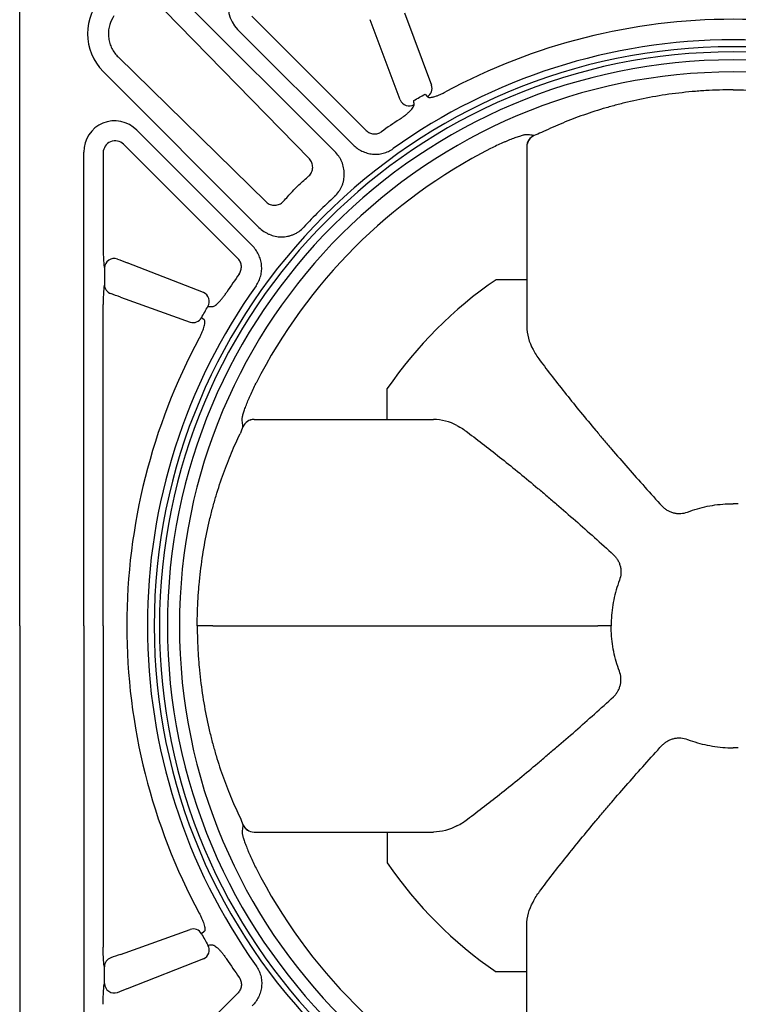
# Model space of a CAD drawing. Extents: x 168 to 2014, y 349 to 3135.
# Drawn here: x 288 to 587, y 2356 to 2766 of the extents above; entities that cross this region are included whole.
import ezdxf

# ---------------------------------------------------------------- set-up
doc = ezdxf.new("R2010")
doc.units = 0
doc.header["$LTSCALE"] = 10
doc.header["$MEASUREMENT"] = 0
doc.layers.add('DUENN-18', color=94, linetype='CONTINUOUS')
doc.layers.add('SICHTBAR', color=7, linetype='CONTINUOUS')

msp = doc.modelspace()

# ---------------------------------------------------------------- linework, layer by layer
at = {"layer": 'DUENN-18'}
for p, q in [((408.17, 2707.93), (347.77, 2769.67)), ((384.12, 2767.41), (431.8, 2719.74)), ((447.74, 2768.7), (459.01, 2738.61)), ((445.96, 2732.5), (433.46, 2765.91)), ((328.5, 2750.41), (390.25, 2690.01)), ((378.44, 2666.38), (330.76, 2714.05)), ((322.26, 2710.53), (322.26, 2671.23)), ((363.99, 2652.33), (332.27, 2664.72)), ((322.84, 2662.6), (322.84, 2655.58)), ((329.47, 2650.43), (358.49, 2640.05)), ((322.26, 2513.65), (322.26, 2647.39)), ((364.31, 2640.97), (363.23, 2641.85)), ((322.26, 2513.65), (322.26, 2379.91)), ((329.47, 2376.86), (358.49, 2387.24)), ((364.31, 2386.33), (363.23, 2385.45)), ((363.99, 2374.97), (332.27, 2362.57)), ((322.84, 2364.69), (322.84, 2371.72)), ((378.44, 2360.91), (330.76, 2313.24))]:
    msp.add_line(p, q, dxfattribs=at)
at = {"layer": 'DUENN-18', "flags": 128}
msp.add_lwpolyline([(456.33, 2734.94), (457.06, 2734.05), (457.21, 2733.87)], dxfattribs=at)
at = {"layer": 'DUENN-18'}
for centre, radius, start, end in [((584.53, 2513.65), 252.42, 90, 118.3053), ((584.53, 2513.65), 252.42, 61.6947, 90), ((584.53, 2513.65), 241.01, 90, 180), ((584.53, 2513.65), 241.01, 360, 90), ((584.53, 2513.65), 235.53, 90, 180), ((584.53, 2513.65), 235.53, 360, 90), ((584.53, 2513.65), 230.5, 90, 180), ((584.53, 2513.65), 230.5, 360, 90), ((455.2, 2737.34), 4.01, 300.0696, 18.3932), ((449.68, 2734.1), 4.05, 203.368, 300.0827), ((584.53, 2513.65), 252.42, 123.3814, 125.4463), ((326.88, 2662.46), 4.05, 70.999, 178.0074), ((584.53, 2513.65), 252.42, 144.5537, 146.6186), ((326.85, 2655.65), 4.02, 181.0684, 249.4058), ((362.39, 2648.61), 4.05, 330.078, 66.6407), ((359.76, 2643.86), 4.01, 251.6058, 329.8839), ((584.53, 2513.65), 252.42, 151.6947, 180), ((584.53, 2513.65), 252.42, 180, 208.3053), ((584.53, 2513.65), 241.01, 180, 270), ((584.53, 2513.65), 235.53, 180, 270), ((584.53, 2513.65), 230.5, 180, 270), ((584.53, 2513.65), 235.53, 270, 0), ((584.53, 2513.65), 241.01, 270, 0), ((584.53, 2513.65), 230.5, 270, 0), ((359.76, 2383.43), 4.01, 30.1161, 108.3942), ((362.39, 2378.69), 4.05, 293.3593, 29.922), ((326.85, 2371.64), 4.02, 110.5942, 178.9316), ((584.53, 2513.65), 252.42, 213.3814, 215.4463), ((326.88, 2364.83), 4.05, 181.9926, 289.001)]:
    msp.add_arc(centre, radius, start, end, dxfattribs=at)
for centre, major_axis, ratio, start_param, end_param in [((327.25, 2710.51), (4.62, 1.91), 0.985039, 0.401786, 2.739806), ((322.96, 2670.97), (-0.02, 8.55), 0.081862, 1.539936, 2.933403), ((334.82, 2668.02), (45.37, -17.24), 0.082255, 4.597202, 4.687265), ((322.96, 2647.12), (-0.02, 8.55), 0.081862, 0.146469, 1.539936), ((334.82, 2644.17), (45.37, -17.24), 0.082255, 1.720205, 1.810268)]:
    msp.add_ellipse(centre, major_axis=major_axis, ratio=ratio, start_param=start_param, end_param=end_param, dxfattribs=at)
at = {"layer": 'DUENN-18', "extrusion": (0, 0, -1)}
for centre, major_axis, ratio, start_param, end_param in [((322.96, 2380.17), (-0.02, -8.55), 0.081862, 0.146469, 1.539936), ((334.82, 2383.12), (45.37, 17.24), 0.082255, 1.720205, 1.810268), ((322.96, 2356.33), (-0.02, -8.55), 0.081862, 1.539936, 2.933403), ((334.82, 2359.28), (45.37, 17.24), 0.082255, 4.597202, 4.687265)]:
    msp.add_ellipse(centre, major_axis=major_axis, ratio=ratio, start_param=start_param, end_param=end_param, dxfattribs=at)
at = {"layer": 'DUENN-18'}
for points, knots in [([(326.73, 2767.52), (326.07, 2766.33), (325.05, 2764.48), (324.51, 2761.64), (324.42, 2759.37), (324.73, 2757.12), (325.39, 2754.95), (326.42, 2752.93), (327.51, 2751.43), (328.27, 2750.65), (328.5, 2750.41)], [0, 0, 0, 0, 0.217011, 0.338777, 0.460541, 0.581817, 0.703094, 0.82444, 0.945789, 1, 1, 1, 1]), ([(457.21, 2733.87), (457.29, 2733.77), (457.41, 2733.69), (457.64, 2733.61), (457.73, 2733.59), (457.92, 2733.56), (458.02, 2733.55), (458.37, 2733.54), (458.62, 2733.56), (459.06, 2733.62), (459.21, 2733.65), (459.53, 2733.72), (459.7, 2733.76), (460.23, 2733.9), (460.6, 2734.01), (461.38, 2734.29), (461.8, 2734.45), (462.64, 2734.81), (463.07, 2735), (463.73, 2735.32), (463.96, 2735.43), (464.4, 2735.65), (464.62, 2735.77), (464.84, 2735.89)], [0, 0, 0, 0, 0.125, 0.125, 0.1875, 0.1875, 0.25, 0.25, 0.375, 0.375, 0.4375, 0.4375, 0.5, 0.5, 0.625, 0.625, 0.75, 0.75, 0.875, 0.875, 0.9375, 0.9375, 1, 1, 1, 1]), ([(445.64, 2724.43), (446.08, 2724.71), (446.5, 2725), (447.11, 2725.44), (447.31, 2725.59), (447.7, 2725.89), (447.9, 2726.04), (448.46, 2726.49), (448.81, 2726.79), (449.3, 2727.23), (449.46, 2727.37), (449.77, 2727.66), (449.91, 2727.8), (450.33, 2728.22), (450.57, 2728.48), (450.99, 2728.99), (451.17, 2729.24), (451.45, 2729.69), (451.56, 2729.9), (451.69, 2730.28), (451.72, 2730.45), (451.71, 2730.6)], [0, 0, 0, 0, 0.125, 0.125, 0.1875, 0.1875, 0.25, 0.25, 0.375, 0.375, 0.4375, 0.4375, 0.5, 0.5, 0.625, 0.625, 0.75, 0.75, 0.875, 0.875, 1, 1, 1, 1]), ([(431.8, 2719.74), (432, 2719.54), (432.23, 2719.36), (432.7, 2719.04), (432.94, 2718.91), (433.47, 2718.68), (433.74, 2718.58), (434.29, 2718.44), (434.58, 2718.4), (435.15, 2718.36), (435.44, 2718.36), (436.01, 2718.42), (436.3, 2718.47), (436.86, 2718.63), (437.13, 2718.73), (437.65, 2718.97), (437.9, 2719.12), (438.14, 2719.28)], [0, 0, 0, 0, 0.125, 0.125, 0.25, 0.25, 0.375, 0.375, 0.5, 0.5, 0.625, 0.625, 0.75, 0.75, 0.875, 0.875, 1, 1, 1, 1]), ([(407.94, 2700.9), (408.18, 2701.13), (408.39, 2701.38), (408.77, 2701.92), (408.93, 2702.21), (409.2, 2702.81), (409.3, 2703.12), (409.45, 2703.76), (409.49, 2704.08), (409.51, 2704.73), (409.49, 2705.06), (409.39, 2705.7), (409.3, 2706.01), (409.08, 2706.61), (408.93, 2706.9), (408.59, 2707.44), (408.39, 2707.69), (408.17, 2707.93)], [0, 0, 0, 0, 0.125, 0.125, 0.25, 0.25, 0.375, 0.375, 0.5, 0.5, 0.625, 0.625, 0.75, 0.75, 0.875, 0.875, 1, 1, 1, 1]), ([(390.25, 2690.01), (390.48, 2689.78), (390.73, 2689.59), (391.27, 2689.25), (391.57, 2689.1), (392.17, 2688.87), (392.48, 2688.79), (393.12, 2688.68), (393.45, 2688.66), (394.09, 2688.68), (394.42, 2688.72), (395.06, 2688.87), (395.37, 2688.98), (395.97, 2689.24), (396.26, 2689.4), (396.8, 2689.78), (397.05, 2689.99), (397.28, 2690.23)], [0, 0, 0, 0, 0.125, 0.125, 0.25, 0.25, 0.375, 0.375, 0.5, 0.5, 0.625, 0.625, 0.75, 0.75, 0.875, 0.875, 1, 1, 1, 1]), ([(378.89, 2660.04), (379.06, 2660.28), (379.2, 2660.52), (379.45, 2661.05), (379.55, 2661.32), (379.7, 2661.88), (379.76, 2662.16), (379.81, 2662.73), (379.82, 2663.02), (379.78, 2663.6), (379.73, 2663.88), (379.59, 2664.44), (379.5, 2664.71), (379.27, 2665.23), (379.13, 2665.48), (378.82, 2665.95), (378.64, 2666.17), (378.44, 2666.38)], [0, 0, 0, 0, 0.125, 0.125, 0.25, 0.25, 0.375, 0.375, 0.5, 0.5, 0.625, 0.625, 0.75, 0.75, 0.875, 0.875, 1, 1, 1, 1]), ([(367.58, 2646.47), (367.73, 2646.46), (367.9, 2646.48), (368.28, 2646.62), (368.48, 2646.72), (368.94, 2647.01), (369.18, 2647.18), (369.56, 2647.5), (369.69, 2647.61), (369.96, 2647.86), (370.1, 2647.99), (370.52, 2648.4), (370.8, 2648.7), (371.24, 2649.19), (371.38, 2649.37), (371.68, 2649.72), (371.83, 2649.9), (372.28, 2650.47), (372.58, 2650.86), (373.17, 2651.67), (373.46, 2652.1), (373.75, 2652.53)], [0, 0, 0, 0, 0.125, 0.125, 0.25, 0.25, 0.375, 0.375, 0.4375, 0.4375, 0.5, 0.5, 0.625, 0.625, 0.6875, 0.6875, 0.75, 0.75, 0.875, 0.875, 1, 1, 1, 1]), ([(365.9, 2646.59), (366.32, 2646.56), (366.74, 2646.53), (367.17, 2646.5), (367.31, 2646.49), (367.44, 2646.48), (367.58, 2646.47)], [0.003579098, 0.003579098, 0.003579098, 0.003579098, 0.008, 0.008, 0.008, 0.00942203, 0.00942203, 0.00942203, 0.00942203]), ([(362.29, 2633.34), (362.53, 2633.78), (362.75, 2634.21), (363.06, 2634.87), (363.16, 2635.09), (363.36, 2635.52), (363.46, 2635.74), (363.72, 2636.37), (363.88, 2636.78), (364.16, 2637.57), (364.28, 2637.95), (364.46, 2638.64), (364.53, 2638.96), (364.6, 2639.4), (364.61, 2639.54), (364.63, 2639.8), (364.64, 2639.92), (364.63, 2640.26), (364.6, 2640.45), (364.49, 2640.77), (364.41, 2640.89), (364.31, 2640.97)], [0, 0, 0, 0, 0.125, 0.125, 0.1875, 0.1875, 0.25, 0.25, 0.375, 0.375, 0.5, 0.5, 0.625, 0.625, 0.6875, 0.6875, 0.75, 0.75, 0.875, 0.875, 1, 1, 1, 1]), ([(362.29, 2393.96), (362.53, 2393.52), (362.75, 2393.08), (363.06, 2392.43), (363.16, 2392.21), (363.36, 2391.77), (363.46, 2391.56), (363.72, 2390.92), (363.88, 2390.51), (364.16, 2389.73), (364.28, 2389.35), (364.46, 2388.65), (364.53, 2388.33), (364.6, 2387.89), (364.61, 2387.75), (364.63, 2387.49), (364.64, 2387.37), (364.63, 2387.03), (364.6, 2386.84), (364.49, 2386.53), (364.41, 2386.41), (364.31, 2386.33)], [0, 0, 0, 0, 0.125, 0.125, 0.1875, 0.1875, 0.25, 0.25, 0.375, 0.375, 0.5, 0.5, 0.625, 0.625, 0.6875, 0.6875, 0.75, 0.75, 0.875, 0.875, 1, 1, 1, 1]), ([(365.9, 2380.71), (366.32, 2380.74), (366.74, 2380.77), (367.17, 2380.8), (367.31, 2380.81), (367.44, 2380.82), (367.58, 2380.83)], [0.003579098, 0.003579098, 0.003579098, 0.003579098, 0.008, 0.008, 0.008, 0.00942203, 0.00942203, 0.00942203, 0.00942203]), ([(367.58, 2380.83), (367.73, 2380.84), (367.9, 2380.81), (368.28, 2380.68), (368.48, 2380.57), (368.94, 2380.29), (369.18, 2380.11), (369.56, 2379.79), (369.69, 2379.68), (369.96, 2379.44), (370.1, 2379.31), (370.52, 2378.89), (370.8, 2378.59), (371.24, 2378.1), (371.38, 2377.93), (371.68, 2377.58), (371.83, 2377.39), (372.28, 2376.83), (372.58, 2376.44), (373.17, 2375.62), (373.46, 2375.2), (373.75, 2374.76)], [0, 0, 0, 0, 0.125, 0.125, 0.25, 0.25, 0.375, 0.375, 0.4375, 0.4375, 0.5, 0.5, 0.625, 0.625, 0.6875, 0.6875, 0.75, 0.75, 0.875, 0.875, 1, 1, 1, 1]), ([(378.89, 2367.26), (379.06, 2367.02), (379.2, 2366.77), (379.45, 2366.25), (379.55, 2365.98), (379.7, 2365.42), (379.76, 2365.13), (379.81, 2364.56), (379.82, 2364.27), (379.78, 2363.7), (379.73, 2363.41), (379.59, 2362.86), (379.5, 2362.58), (379.27, 2362.06), (379.13, 2361.82), (378.82, 2361.34), (378.64, 2361.12), (378.44, 2360.91)], [0, 0, 0, 0, 0.125, 0.125, 0.25, 0.25, 0.375, 0.375, 0.5, 0.5, 0.625, 0.625, 0.75, 0.75, 0.875, 0.875, 1, 1, 1, 1])]:
    msp.add_open_spline(points, degree=3, knots=knots, dxfattribs=at)
for points in [[(451.59, 2732.28), (453.16, 2733.18), (454.74, 2734.07), (456.33, 2734.94)], [(451.71, 2730.6), (451.67, 2731.16), (451.63, 2731.72), (451.59, 2732.28)], [(403.78, 2697.14), (405.15, 2698.4), (406.54, 2699.66), (407.94, 2700.9)], [(401.04, 2694.4), (401.92, 2695.35), (402.83, 2696.26), (403.78, 2697.14)], [(397.28, 2690.23), (398.52, 2691.63), (399.77, 2693.02), (401.04, 2694.4)], [(363.23, 2641.85), (364.1, 2643.43), (364.99, 2645.01), (365.9, 2646.59)], [(363.23, 2385.45), (364.1, 2383.86), (364.99, 2382.28), (365.9, 2380.71)]]:
    msp.add_open_spline(points, degree=3, dxfattribs=at)
at = {"layer": 'SICHTBAR'}
for p, q in [((418.7, 2711.05), (353.93, 2775.83)), ((287.53, 2513.65), (287.53, 2770.65)), ((378.26, 2761.87), (426.29, 2713.85)), ((322.35, 2744.25), (387.12, 2679.47)), ((384.33, 2671.89), (336.31, 2719.91)), ((314.2, 2513.65), (314.2, 2710.75)), ((498.65, 2713.08), (498.65, 2638.38)), ((498.65, 2657.69), (485.85, 2657.69)), ((440.48, 2599.52), (440.48, 2612.33)), ((385.09, 2599.52), (459.8, 2599.52)), ((287.53, 2513.65), (287.53, 2256.65)), ((314.2, 2513.65), (314.2, 2316.54)), ((367.92, 2513.65), (361.46, 2513.65)), ((367.92, 2513.65), (361.46, 2513.65)), ((367.92, 2513.65), (528.24, 2513.65)), ((533.73, 2513.65), (528.24, 2513.65)), ((533.73, 2513.65), (528.24, 2513.65)), ((533.78, 2515.81), (533.73, 2513.65)), ((533.78, 2511.49), (533.73, 2513.65)), ((385.09, 2427.77), (459.8, 2427.77)), ((440.48, 2427.77), (440.48, 2414.97)), ((498.65, 2314.21), (498.65, 2388.92)), ((498.65, 2369.6), (485.85, 2369.6))]:
    msp.add_line(p, q, dxfattribs=at)
for centre, radius, start, end in [((338.14, 2760.04), 22.33, 45, 225), ((584.53, 2513.65), 243.86, 90, 125.4766), ((584.53, 2513.65), 243.86, 54.5234, 90), ((584.53, 2513.65), 238.83, 90, 180), ((584.53, 2513.65), 238.83, 360, 90), ((503.66, 2713.08), 5.02, 113.1236, 179.9498), ((503.74, 2712.97), 5.09, 113.3474, 178.7447), ((584.53, 2513.65), 220.23, 111.251, 112.0953), ((584.53, 2513.65), 222.77, 116.9423, 153.0577), ((584.53, 2513.65), 243.86, 132.8599, 137.1401), ((584.53, 2513.65), 174.6, 124.4141, 145.5859), ((584.53, 2513.65), 243.86, 144.5234, 180), ((385.09, 2594.51), 5.02, 90.0498, 156.8765), ((385.21, 2594.43), 5.09, 91.2555, 156.6525), ((584.53, 2513.65), 220.23, 157.9047, 158.749), ((584.53, 2513.65), 243.86, 180, 215.4766), ((584.53, 2513.65), 238.83, 180, 270), ((584.53, 2513.65), 238.83, 270, 0), ((584.53, 2513.65), 220.23, 201.251, 202.0953), ((385.09, 2432.78), 5.02, 203.1235, 269.9502), ((385.21, 2432.86), 5.09, 203.3475, 268.7445), ((584.53, 2513.65), 174.6, 214.4141, 235.5859), ((584.53, 2513.65), 222.77, 206.9423, 243.0577)]:
    msp.add_arc(centre, radius, start, end, dxfattribs=at)
for centre, major_axis, ratio, start_param, end_param in [((387.66, 2770.93), (12.32, -5.1), 0.974848, 1.972583, 4.310603), ((327.25, 2710.51), (5.1, -12.32), 0.974848, 1.972583, 4.310603), ((518.78, 2638.55), (18.61, 7.71), 0.992737, 2.755178, 3.263121), ((459.62, 2579.4), (7.71, 18.61), 0.992737, 6.161657, 6.6696)]:
    msp.add_ellipse(centre, major_axis=major_axis, ratio=ratio, start_param=start_param, end_param=end_param, dxfattribs=at)
at = {"layer": 'SICHTBAR', "extrusion": (0, 0, -1)}
for centre, major_axis, start_param, end_param in [((459.62, 2447.9), (7.71, -18.61), 6.161657, 6.6696), ((518.78, 2388.74), (18.61, -7.71), 2.755178, 3.263121)]:
    msp.add_ellipse(centre, major_axis=major_axis, ratio=0.992737, start_param=start_param, end_param=end_param, dxfattribs=at)
at = {"layer": 'SICHTBAR'}
for points, knots in [([(584.53, 2736.72), (580.71, 2736.72), (576.9, 2736.6), (572.16, 2736.32), (571.21, 2736.26), (569.33, 2736.11), (568.39, 2736.04), (565.58, 2735.79), (563.73, 2735.59), (558.21, 2734.94), (554.59, 2734.4), (547.47, 2733.13), (543.98, 2732.4), (539.68, 2731.38), (538.83, 2731.17), (537.12, 2730.74), (536.28, 2730.52), (533.76, 2729.84), (532.11, 2729.37), (527.27, 2727.93), (524.17, 2726.9), (518.2, 2724.76), (515.33, 2723.63), (509.84, 2721.32), (507.21, 2720.12), (504.71, 2718.9)], [0, 0, 0, 0, 0.125, 0.125, 0.15625, 0.15625, 0.1875, 0.1875, 0.25, 0.25, 0.375, 0.375, 0.5, 0.5, 0.53125, 0.53125, 0.5625, 0.5625, 0.625, 0.625, 0.75, 0.75, 0.875, 0.875, 1, 1, 1, 1]), ([(584.53, 2736.72), (588.35, 2736.72), (592.15, 2736.6), (596.9, 2736.32), (597.84, 2736.26), (599.73, 2736.11), (600.67, 2736.04), (603.48, 2735.79), (605.33, 2735.59), (610.85, 2734.94), (614.47, 2734.4), (621.58, 2733.13), (625.08, 2732.4), (629.38, 2731.38), (630.23, 2731.17), (631.93, 2730.74), (632.78, 2730.52), (635.3, 2729.84), (636.94, 2729.37), (641.78, 2727.93), (644.89, 2726.9), (650.86, 2724.76), (653.72, 2723.63), (659.22, 2721.32), (661.85, 2720.12), (664.35, 2718.9)], [0, 0, 0, 0, 0.125, 0.125, 0.15625, 0.15625, 0.1875, 0.1875, 0.25, 0.25, 0.375, 0.375, 0.5, 0.5, 0.53125, 0.53125, 0.5625, 0.5625, 0.625, 0.625, 0.75, 0.75, 0.875, 0.875, 1, 1, 1, 1]), ([(498.69, 2718.05), (498.53, 2718.06), (498.28, 2718.04), (497.78, 2717.96), (497.6, 2717.92), (497.19, 2717.82), (496.96, 2717.76), (496.24, 2717.56), (495.7, 2717.4), (494.79, 2717.1), (494.47, 2716.99), (493.81, 2716.75), (493.47, 2716.63), (492.42, 2716.23), (491.69, 2715.94), (490.53, 2715.46), (490.14, 2715.3), (489.35, 2714.96), (488.95, 2714.78), (487.74, 2714.25), (486.92, 2713.87), (485.26, 2713.08), (484.42, 2712.66), (483.59, 2712.24)], [0, 0, 0, 0, 0.125, 0.125, 0.1875, 0.1875, 0.25, 0.25, 0.375, 0.375, 0.4375, 0.4375, 0.5, 0.5, 0.625, 0.625, 0.6875, 0.6875, 0.75, 0.75, 0.875, 0.875, 1, 1, 1, 1]), ([(501.69, 2717.7), (501.43, 2717.73), (501.17, 2717.77), (500.91, 2717.8), (500.17, 2717.88), (499.43, 2717.97), (498.69, 2718.05)], [0.00556603, 0.00556603, 0.00556603, 0.00556603, 0.01, 0.01, 0.01, 0.0225285, 0.0225285, 0.0225285, 0.0225285]), ([(426.29, 2713.85), (426.83, 2713.31), (427.42, 2712.81), (428.65, 2711.93), (429.31, 2711.54), (430.33, 2711.05), (430.69, 2710.9), (431.4, 2710.62), (431.76, 2710.5), (432.86, 2710.19), (433.6, 2710.05), (434.74, 2709.93), (435.12, 2709.91), (435.89, 2709.9), (436.27, 2709.91), (437.4, 2710), (438.15, 2710.12), (439.26, 2710.41), (439.62, 2710.52), (440.34, 2710.78), (440.69, 2710.93), (441.72, 2711.41), (442.37, 2711.79), (443, 2712.24)], [0, 0, 0, 0, 0.125, 0.125, 0.25, 0.25, 0.3125, 0.3125, 0.375, 0.375, 0.5, 0.5, 0.5625, 0.5625, 0.625, 0.625, 0.75, 0.75, 0.8125, 0.8125, 0.875, 0.875, 1, 1, 1, 1]), ([(418.65, 2692.4), (419.29, 2693), (419.87, 2693.65), (420.63, 2694.73), (420.86, 2695.1), (421.28, 2695.85), (421.67, 2696.63), (421.97, 2697.44), (422.23, 2698.27), (422.33, 2698.7), (422.59, 2699.98), (422.67, 2700.84), (422.67, 2702.14), (422.64, 2702.57), (422.55, 2703.44), (422.48, 2703.87), (422.21, 2705.14), (421.95, 2705.97), (421.44, 2707.17), (421.25, 2707.56), (420.83, 2708.33), (420.6, 2708.69), (419.87, 2709.77), (419.32, 2710.43), (418.7, 2711.05)], [0, 0, 0, 0, 0.125, 0.125, 0.1875, 0.1875, 0.25, 0.3125, 0.3125, 0.375, 0.375, 0.5, 0.5, 0.5625, 0.5625, 0.625, 0.625, 0.75, 0.75, 0.8125, 0.8125, 0.875, 0.875, 1, 1, 1, 1]), ([(387.12, 2679.47), (387.74, 2678.85), (388.41, 2678.3), (389.48, 2677.57), (389.85, 2677.35), (390.61, 2676.93), (391.01, 2676.74), (392.21, 2676.23), (393.03, 2675.96), (394.3, 2675.7), (394.73, 2675.63), (395.6, 2675.53), (396.04, 2675.51), (397.34, 2675.5), (398.2, 2675.58), (399.48, 2675.84), (399.9, 2675.95), (400.73, 2676.21), (401.55, 2676.51), (402.32, 2676.89), (403.08, 2677.32), (403.45, 2677.55), (404.52, 2678.31), (405.18, 2678.88), (405.77, 2679.52)], [0, 0, 0, 0, 0.125, 0.125, 0.1875, 0.1875, 0.25, 0.25, 0.375, 0.375, 0.4375, 0.4375, 0.5, 0.5, 0.625, 0.625, 0.6875, 0.6875, 0.75, 0.8125, 0.8125, 0.875, 0.875, 1, 1, 1, 1]), ([(385.94, 2655.18), (386.39, 2655.8), (386.77, 2656.46), (387.25, 2657.49), (387.39, 2657.84), (387.65, 2658.55), (387.77, 2658.92), (388.06, 2660.03), (388.18, 2660.78), (388.27, 2661.91), (388.28, 2662.29), (388.27, 2663.05), (388.25, 2663.44), (388.13, 2664.58), (387.98, 2665.32), (387.67, 2666.41), (387.55, 2666.77), (387.28, 2667.49), (387.13, 2667.84), (386.63, 2668.87), (386.25, 2669.52), (385.37, 2670.76), (384.87, 2671.35), (384.33, 2671.89)], [0, 0, 0, 0, 0.125, 0.125, 0.1875, 0.1875, 0.25, 0.25, 0.375, 0.375, 0.4375, 0.4375, 0.5, 0.5, 0.625, 0.625, 0.6875, 0.6875, 0.75, 0.75, 0.875, 0.875, 1, 1, 1, 1]), ([(501.23, 2628.66), (501.62, 2627.84), (502.04, 2627.07), (502.96, 2625.61), (503.45, 2624.92), (503.98, 2624.26)], [0, 0, 0, 0, 0.5, 0.5, 1, 1, 1, 1]), ([(503.98, 2624.26), (507.46, 2619.61), (511.16, 2614.82), (518.96, 2605.03), (523.06, 2600.03), (528.42, 2593.64), (529.5, 2592.35), (531.69, 2589.77), (532.8, 2588.47), (536.16, 2584.56), (538.43, 2581.94), (545.35, 2574.05), (550.11, 2568.74), (555, 2563.38)], [0, 0, 0, 0, 0.25, 0.25, 0.5, 0.5, 0.5625, 0.5625, 0.625, 0.625, 0.75, 0.75, 1, 1, 1, 1]), ([(380.13, 2599.48), (380.11, 2599.65), (380.13, 2599.9), (380.22, 2600.39), (380.26, 2600.58), (380.35, 2600.99), (380.41, 2601.21), (380.61, 2601.93), (380.78, 2602.48), (381.08, 2603.38), (381.19, 2603.7), (381.43, 2604.36), (381.55, 2604.7), (381.94, 2605.75), (382.23, 2606.49), (382.71, 2607.64), (382.88, 2608.04), (383.22, 2608.83), (383.39, 2609.23), (383.93, 2610.44), (384.31, 2611.26), (385.1, 2612.92), (385.51, 2613.75), (385.93, 2614.58)], [0, 0, 0, 0, 0.125, 0.125, 0.1875, 0.1875, 0.25, 0.25, 0.375, 0.375, 0.4375, 0.4375, 0.5, 0.5, 0.625, 0.625, 0.6875, 0.6875, 0.75, 0.75, 0.875, 0.875, 1, 1, 1, 1]), ([(380.47, 2596.49), (380.44, 2596.75), (380.41, 2597.01), (380.38, 2597.27), (380.29, 2598.01), (380.21, 2598.75), (380.13, 2599.48)], [0.00556603, 0.00556603, 0.00556603, 0.00556603, 0.01, 0.01, 0.01, 0.0225285, 0.0225285, 0.0225285, 0.0225285]), ([(469.52, 2596.94), (470.33, 2596.56), (471.1, 2596.14), (472.57, 2595.22), (473.26, 2594.73), (473.91, 2594.2)], [0, 0, 0, 0, 0.5, 0.5, 1, 1, 1, 1]), ([(361.46, 2513.65), (361.46, 2517.47), (361.57, 2521.27), (361.86, 2526.01), (361.92, 2526.96), (362.06, 2528.85), (362.14, 2529.79), (362.39, 2532.6), (362.58, 2534.45), (363.24, 2539.97), (363.78, 2543.59), (365.05, 2550.7), (365.78, 2554.2), (366.8, 2558.5), (367.01, 2559.35), (367.44, 2561.05), (367.66, 2561.9), (368.33, 2564.42), (368.8, 2566.06), (370.25, 2570.9), (371.27, 2574.01), (373.42, 2579.98), (374.54, 2582.84), (376.86, 2588.34), (378.05, 2590.96), (379.27, 2593.47)], [0, 0, 0, 0, 0.125, 0.125, 0.15625, 0.15625, 0.1875, 0.1875, 0.25, 0.25, 0.375, 0.375, 0.5, 0.5, 0.53125, 0.53125, 0.5625, 0.5625, 0.625, 0.625, 0.75, 0.75, 0.875, 0.875, 1, 1, 1, 1]), ([(473.91, 2594.2), (478.57, 2590.72), (483.35, 2587.01), (493.14, 2579.22), (498.15, 2575.12), (504.54, 2569.76), (505.82, 2568.67), (508.41, 2566.48), (509.7, 2565.37), (513.62, 2562.02), (516.24, 2559.74), (524.13, 2552.82), (529.44, 2548.07), (534.79, 2543.17)], [0, 0, 0, 0, 0.25, 0.25, 0.5, 0.5, 0.5625, 0.5625, 0.625, 0.625, 0.75, 0.75, 1, 1, 1, 1]), ([(555, 2563.38), (555.34, 2563.03), (555.7, 2562.71), (556.47, 2562.12), (556.87, 2561.85), (557.7, 2561.38), (558.13, 2561.18), (559.03, 2560.83), (559.49, 2560.69), (560.42, 2560.48), (560.89, 2560.41), (561.6, 2560.35), (561.84, 2560.34), (562.32, 2560.34), (562.56, 2560.35), (563.75, 2560.43), (564.68, 2560.64), (565.58, 2560.98)], [0, 0, 0, 0, 0.125, 0.125, 0.25, 0.25, 0.375, 0.375, 0.5, 0.5, 0.625, 0.625, 0.6875, 0.6875, 0.75, 0.75, 1, 1, 1, 1]), ([(565.58, 2560.98), (568.25, 2561.99), (570.99, 2562.78), (576.58, 2563.93), (579.44, 2564.28), (582.37, 2564.4)], [0, 0, 0, 0, 0.5, 0.5, 1, 1, 1, 1]), ([(534.79, 2543.17), (535.14, 2542.83), (535.46, 2542.47), (536.06, 2541.71), (536.32, 2541.3), (536.79, 2540.47), (537, 2540.04), (537.34, 2539.15), (537.48, 2538.69), (537.7, 2537.75), (537.77, 2537.28), (537.82, 2536.57), (537.83, 2536.34), (537.83, 2535.86), (537.83, 2535.62), (537.74, 2534.42), (537.54, 2533.5), (537.19, 2532.6)], [0, 0, 0, 0, 0.125, 0.125, 0.25, 0.25, 0.375, 0.375, 0.5, 0.5, 0.625, 0.625, 0.6875, 0.6875, 0.75, 0.75, 1, 1, 1, 1]), ([(537.19, 2532.6), (536.18, 2529.92), (535.39, 2527.19), (534.25, 2521.59), (533.89, 2518.74), (533.78, 2515.81)], [0, 0, 0, 0, 0.5, 0.5, 1, 1, 1, 1]), ([(361.46, 2513.65), (361.46, 2509.83), (361.57, 2506.02), (361.86, 2501.28), (361.92, 2500.33), (362.06, 2498.45), (362.14, 2497.51), (362.39, 2494.7), (362.58, 2492.84), (363.24, 2487.32), (363.78, 2483.71), (365.05, 2476.59), (365.78, 2473.09), (366.8, 2468.8), (367.01, 2467.94), (367.44, 2466.24), (367.66, 2465.39), (368.33, 2462.88), (368.8, 2461.23), (370.25, 2456.39), (371.27, 2453.29), (373.42, 2447.32), (374.54, 2444.45), (376.86, 2438.96), (378.05, 2436.33), (379.27, 2433.82)], [0, 0, 0, 0, 0.125, 0.125, 0.15625, 0.15625, 0.1875, 0.1875, 0.25, 0.25, 0.375, 0.375, 0.5, 0.5, 0.53125, 0.53125, 0.5625, 0.5625, 0.625, 0.625, 0.75, 0.75, 0.875, 0.875, 1, 1, 1, 1]), ([(537.19, 2494.7), (536.18, 2497.37), (535.39, 2500.11), (534.25, 2505.7), (533.89, 2508.56), (533.78, 2511.49)], [0, 0, 0, 0, 0.5, 0.5, 1, 1, 1, 1]), ([(534.79, 2484.12), (535.14, 2484.46), (535.46, 2484.82), (536.06, 2485.59), (536.32, 2485.99), (536.79, 2486.82), (537, 2487.25), (537.34, 2488.15), (537.48, 2488.61), (537.7, 2489.54), (537.77, 2490.01), (537.82, 2490.72), (537.83, 2490.96), (537.83, 2491.44), (537.83, 2491.68), (537.74, 2492.87), (537.54, 2493.8), (537.19, 2494.7)], [0, 0, 0, 0, 0.125, 0.125, 0.25, 0.25, 0.375, 0.375, 0.5, 0.5, 0.625, 0.625, 0.6875, 0.6875, 0.75, 0.75, 1, 1, 1, 1]), ([(473.91, 2433.1), (478.57, 2436.58), (483.35, 2440.28), (493.14, 2448.08), (498.15, 2452.18), (504.54, 2457.54), (505.82, 2458.62), (508.41, 2460.81), (509.7, 2461.92), (513.62, 2465.28), (516.24, 2467.55), (524.13, 2474.47), (529.44, 2479.23), (534.79, 2484.12)], [0, 0, 0, 0, 0.25, 0.25, 0.5, 0.5, 0.5625, 0.5625, 0.625, 0.625, 0.75, 0.75, 1, 1, 1, 1]), ([(503.98, 2403.03), (507.46, 2407.69), (511.16, 2412.47), (518.96, 2422.26), (523.06, 2427.27), (528.42, 2433.66), (529.5, 2434.94), (531.69, 2437.52), (532.8, 2438.82), (536.16, 2442.73), (538.43, 2445.35), (545.35, 2453.25), (550.11, 2458.55), (555, 2463.91)], [0, 0, 0, 0, 0.25, 0.25, 0.5, 0.5, 0.5625, 0.5625, 0.625, 0.625, 0.75, 0.75, 1, 1, 1, 1]), ([(555, 2463.91), (555.34, 2464.26), (555.7, 2464.58), (556.47, 2465.17), (556.87, 2465.44), (557.7, 2465.91), (558.13, 2466.12), (559.03, 2466.46), (559.49, 2466.6), (560.42, 2466.81), (560.89, 2466.89), (561.6, 2466.94), (561.84, 2466.95), (562.32, 2466.95), (562.56, 2466.94), (563.75, 2466.86), (564.68, 2466.66), (565.58, 2466.31)], [0, 0, 0, 0, 0.125, 0.125, 0.25, 0.25, 0.375, 0.375, 0.5, 0.5, 0.625, 0.625, 0.6875, 0.6875, 0.75, 0.75, 1, 1, 1, 1]), ([(565.58, 2466.31), (568.25, 2465.3), (570.99, 2464.51), (576.58, 2463.37), (579.44, 2463.01), (582.37, 2462.89)], [0, 0, 0, 0, 0.5, 0.5, 1, 1, 1, 1]), ([(380.47, 2430.81), (380.44, 2430.55), (380.41, 2430.29), (380.38, 2430.02), (380.29, 2429.29), (380.21, 2428.55), (380.13, 2427.81)], [0.00556603, 0.00556603, 0.00556603, 0.00556603, 0.01, 0.01, 0.01, 0.0225285, 0.0225285, 0.0225285, 0.0225285]), ([(469.52, 2430.35), (470.33, 2430.73), (471.1, 2431.16), (472.57, 2432.07), (473.26, 2432.57), (473.91, 2433.1)], [0, 0, 0, 0, 0.5, 0.5, 1, 1, 1, 1]), ([(380.13, 2427.81), (380.11, 2427.64), (380.13, 2427.4), (380.22, 2426.9), (380.26, 2426.72), (380.35, 2426.31), (380.41, 2426.08), (380.61, 2425.36), (380.78, 2424.82), (381.08, 2423.91), (381.19, 2423.59), (381.43, 2422.93), (381.55, 2422.59), (381.94, 2421.54), (382.23, 2420.81), (382.71, 2419.65), (382.88, 2419.26), (383.22, 2418.46), (383.39, 2418.06), (383.93, 2416.86), (384.31, 2416.04), (385.1, 2414.37), (385.51, 2413.54), (385.93, 2412.71)], [0, 0, 0, 0, 0.125, 0.125, 0.1875, 0.1875, 0.25, 0.25, 0.375, 0.375, 0.4375, 0.4375, 0.5, 0.5, 0.625, 0.625, 0.6875, 0.6875, 0.75, 0.75, 0.875, 0.875, 1, 1, 1, 1]), ([(501.23, 2398.63), (501.62, 2399.45), (502.04, 2400.22), (502.96, 2401.69), (503.45, 2402.38), (503.98, 2403.03)], [0, 0, 0, 0, 0.5, 0.5, 1, 1, 1, 1]), ([(385.94, 2372.12), (386.39, 2371.49), (386.77, 2370.84), (387.25, 2369.81), (387.39, 2369.46), (387.65, 2368.74), (387.77, 2368.37), (388.06, 2367.26), (388.18, 2366.52), (388.27, 2365.38), (388.28, 2365), (388.27, 2364.24), (388.25, 2363.86), (388.13, 2362.72), (387.98, 2361.98), (387.67, 2360.88), (387.55, 2360.52), (387.28, 2359.8), (387.13, 2359.45), (386.63, 2358.42), (386.25, 2357.77), (385.37, 2356.54), (384.87, 2355.95), (384.33, 2355.4)], [0, 0, 0, 0, 0.125, 0.125, 0.1875, 0.1875, 0.25, 0.25, 0.375, 0.375, 0.4375, 0.4375, 0.5, 0.5, 0.625, 0.625, 0.6875, 0.6875, 0.75, 0.75, 0.875, 0.875, 1, 1, 1, 1])]:
    msp.add_open_spline(points, degree=3, knots=knots, dxfattribs=at)
for points in [[(501.73, 2717.64), (501.71, 2717.67), (501.7, 2717.69), (501.69, 2717.7)], [(385.09, 2599.54), (385.09, 2599.53), (385.09, 2599.53), (385.09, 2599.52)], [(380.53, 2596.45), (380.5, 2596.46), (380.48, 2596.48), (380.47, 2596.49)], [(582.37, 2564.4), (583.09, 2564.43), (583.81, 2564.44), (584.53, 2564.44)], [(586.69, 2564.4), (585.97, 2564.43), (585.25, 2564.44), (584.53, 2564.44)], [(528.24, 2513.65), (528.24, 2513.65), (528.24, 2513.65), (528.24, 2513.65)], [(528.24, 2513.65), (528.24, 2513.65), (528.24, 2513.65), (528.24, 2513.65)], [(582.37, 2462.89), (583.09, 2462.86), (583.81, 2462.85), (584.53, 2462.85)], [(586.69, 2462.89), (585.97, 2462.86), (585.25, 2462.85), (584.53, 2462.85)], [(380.53, 2430.85), (380.5, 2430.83), (380.48, 2430.82), (380.47, 2430.81)], [(385.09, 2427.76), (385.09, 2427.76), (385.09, 2427.77), (385.09, 2427.77)]]:
    msp.add_open_spline(points, degree=3, dxfattribs=at)

doc.saveas('drawing.dxf')
